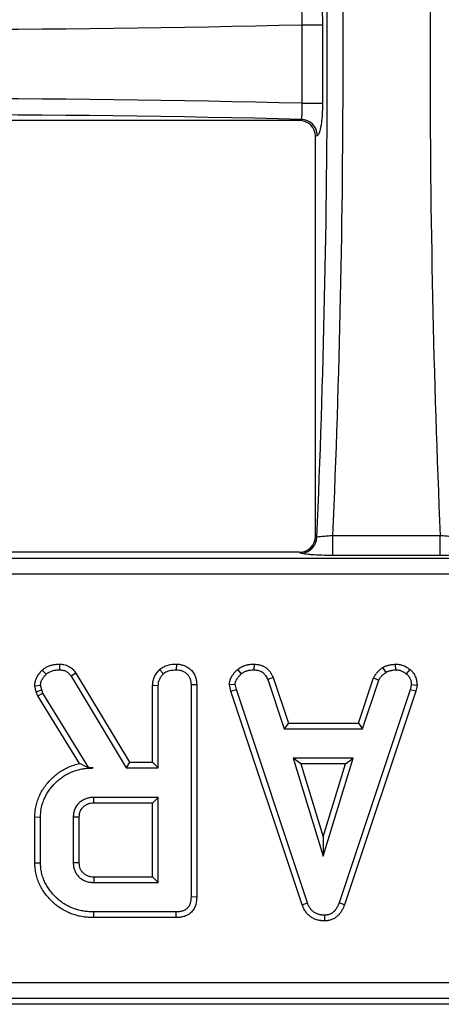
# Model space of a CAD drawing. Units: millimetres. Extents: x 8 to 460, y -29 to 291.
# Drawn here: x 183 to 197, y 178 to 208 of the extents above; entities that cross this region are included whole.
import ezdxf

# ---------------------------------------------------------------- set-up
doc = ezdxf.new("R2010")
doc.units = ezdxf.units.MM

msp = doc.modelspace()

# ---------------------------------------------------------------- linework, layer by layer
at = {"color": 7, "linetype": 'Continuous', "lineweight": 25}
for p, q in [((192.221583, 205.835342), (192.221583, 208.266949)), ((192.221583, 208.266949), (192.85268, 208.266949)), ((192.85268, 208.266949), (192.85268, 205.835342)), ((192.221583, 205.835342), (192.85268, 205.835342)), ((192.133481, 205.301146), (183.153712, 205.301146)), ((192.133481, 205.301146), (192.20023, 205.334265)), ((192.692634, 204.836167), (192.633511, 204.806832)), ((192.633511, 192.42046), (192.633511, 204.806832)), ((193.175552, 192.446153), (196.49941, 192.446153)), ((193.175552, 191.827997), (193.175552, 192.446153)), ((196.49941, 191.827997), (196.49941, 192.446153)), ((192.633511, 192.42046), (192.675832, 192.399461)), ((192.133481, 191.926146), (183.153712, 191.926146)), ((192.183428, 191.901364), (192.133481, 191.926146)), ((182.793374, 191.747356), (206.881588, 191.747356)), ((196.49941, 191.827997), (193.175552, 191.827997)), ((207.382006, 191.249259), (182.292956, 191.249259)), ((184.171309, 188.279958), (184.292181, 188.150889)), ((184.702416, 188.463582), (184.69917, 188.28708)), ((185.21237, 188.184624), (185.064985, 188.087545)), ((185.21237, 188.184624), (186.868809, 185.422867)), ((187.804977, 188.295403), (187.926577, 188.166726)), ((188.323803, 188.463573), (188.322481, 188.28708)), ((190.221142, 188.295395), (190.336839, 188.161975)), ((190.733095, 188.463618), (190.729576, 188.28708)), ((194.71409, 188.356533), (194.810551, 188.2079)), ((195.103624, 188.463943), (195.111438, 188.28708)), ((195.562423, 188.293631), (195.448748, 188.158808)), ((185.064985, 188.087545), (186.768955, 185.24654)), ((191.320634, 188.05007), (191.157152, 187.983026)), ((191.157152, 187.983026), (191.668659, 186.462756)), ((191.320634, 188.05007), (191.795372, 186.639083)), ((193.964964, 186.639083), (194.43594, 188.035873)), ((194.09159, 186.462756), (194.59993, 187.970357)), ((194.43594, 188.035873), (194.59993, 187.970357)), ((183.938172, 187.795704), (184.1164, 187.810412)), ((183.985745, 187.609377), (183.938172, 187.795704)), ((183.985745, 187.609377), (184.154407, 187.661552)), ((184.031271, 187.484673), (183.985745, 187.609377)), ((184.031271, 187.484673), (184.19083, 187.561785)), ((184.154407, 187.661552), (184.1164, 187.810412)), ((184.19083, 187.561785), (184.154407, 187.661552)), ((185.611332, 185.24654), (184.19083, 187.561785)), ((187.588722, 187.810359), (187.765049, 187.805661)), ((187.588722, 185.422867), (187.588722, 187.810359)), ((187.765049, 185.24654), (187.765049, 187.805661)), ((188.954889, 187.823749), (188.778562, 187.821498)), ((188.778562, 187.821498), (188.778562, 181.252663)), ((188.954889, 187.823749), (188.954889, 181.24864)), ((189.970442, 187.83429), (190.148389, 187.845252)), ((190.014409, 187.627839), (189.970442, 187.83429)), ((190.014409, 187.627839), (190.184812, 187.674221)), ((192.220107, 181.009157), (190.014409, 187.627839)), ((190.184812, 187.674221), (190.148389, 187.845252)), ((192.386037, 181.068964), (190.184812, 187.674221)), ((195.57227, 187.667887), (193.364711, 181.068964)), ((195.742717, 187.621601), (193.530812, 181.009686)), ((195.603942, 187.81833), (195.57227, 187.667887)), ((195.742717, 187.621601), (195.57227, 187.667887)), ((195.781053, 187.803694), (195.603942, 187.81833)), ((195.781053, 187.803694), (195.742717, 187.621601)), ((185.321965, 185.381001), (184.031271, 187.484673)), ((191.795372, 186.639083), (191.668659, 186.462756)), ((191.668659, 186.462756), (194.09159, 186.462756)), ((191.795372, 186.639083), (193.964964, 186.639083)), ((193.964964, 186.639083), (194.09159, 186.462756)), ((191.942625, 185.550594), (192.875374, 182.510053)), ((193.804956, 185.550594), (191.942625, 185.550594)), ((192.181154, 185.374267), (191.942625, 185.550594)), ((192.875374, 182.510053), (193.804956, 185.550594)), ((193.566664, 185.374267), (193.804956, 185.550594)), ((185.609866, 185.24392), (185.611332, 185.24654)), ((185.742772, 185.24654), (185.611332, 185.24654)), ((186.868809, 185.422867), (186.768955, 185.24654)), ((186.768955, 185.24654), (187.765049, 185.24654)), ((186.868809, 185.422867), (187.588722, 185.422867)), ((187.588722, 185.422867), (187.765049, 185.24654)), ((193.566664, 185.374267), (192.181154, 185.374267)), ((192.181154, 185.374267), (192.875087, 183.11221)), ((192.875087, 183.11221), (193.566664, 185.374267)), ((187.765049, 184.334378), (185.763359, 184.334378)), ((187.588722, 184.158051), (187.765049, 184.334378)), ((187.765049, 181.699242), (187.765049, 184.334378)), ((187.588722, 184.158051), (185.767911, 184.158051)), ((187.588722, 181.875569), (187.588722, 184.158051)), ((183.940073, 183.729464), (184.1164, 183.72627)), ((183.940073, 182.304503), (183.940073, 183.729464)), ((184.1164, 182.307351), (184.1164, 183.72627)), ((185.129913, 183.72627), (185.129913, 182.307351)), ((185.30624, 183.722482), (185.30624, 182.311551)), ((192.875087, 183.11221), (192.875374, 182.510053)), ((183.940073, 182.304503), (184.1164, 182.307351)), ((185.767151, 181.875569), (187.588722, 181.875569)), ((187.588722, 181.875569), (187.765049, 181.699242)), ((185.763359, 181.699242), (187.765049, 181.699242)), ((188.954889, 181.24864), (188.778562, 181.252663)), ((192.220107, 181.009157), (192.386037, 181.068964)), ((193.530812, 181.009686), (193.364711, 181.068964)), ((188.31836, 180.610753), (185.768673, 180.610753)), ((188.314563, 180.78708), (185.771277, 180.78708)), ((188.31836, 180.610753), (188.314563, 180.78708)), ((192.9226, 180.509227), (192.921299, 180.685729)), ((37.228545, 178.603033), (280.507576, 178.603033)), ((280.867913, 177.926146), (36.868207, 177.926146)), ((280.507576, 178.104936), (37.228545, 178.104936))]:
    msp.add_line(p, q, dxfattribs=at)
at = {"color": 7, "linetype": 'Continuous', "lineweight": 25, "flags": 128}
for points in [[(185.767911, 184.158051), (185.765984, 184.232315), (185.763359, 184.334378)], [(185.30624, 183.722482), (185.231975, 183.724088), (185.129913, 183.72627)], [(185.30624, 182.311551), (185.225026, 182.309603), (185.129913, 182.307351)], [(185.767151, 181.875569), (185.765396, 181.794355), (185.763359, 181.699242)], [(185.768673, 180.610753), (185.769274, 180.65131), (185.770133, 180.7095), (185.771277, 180.78708)]]:
    msp.add_lwpolyline(points, dxfattribs=at)
at = {"color": 7, "linetype": 'Continuous', "lineweight": 25}
for centre, start, end in [((192.188434, 204.830168), 0.6817452, 88.6595815), ((192.171632, 192.405461), 271.3404185, 359.3182548)]:
    msp.add_arc(centre, 0.504235, start, end, dxfattribs=at)
for centre, major_axis, ratio, start_param, end_param in [((182.179299, 207.301146), (0, 61.365607), 0.176326981, 4.467102266, 4.957675695), ((182.671702, 207.301146), (0, 61.865607), 0.1749019, 4.469902454, 4.954875507), ((207.003259, 207.301146), (0, 61.865607), 0.1749019, 1.3283098, 1.813282853), ((180.624819, 211.739045), (41.807199, 0), 0.086442329, 4.42311363, 4.993462048), ((180.624819, 202.363247), (41.807199, 0), 0.086442329, 1.289723259, 1.860071677), ((180.624819, 201.865149), (41.307199, 0), 0.087488664, 1.286765292, 1.863231108), ((192.125797, 204.799236), (0.456492, 0.226499), 0.981172638, 5.830128097, 7.38578941), ((192.125797, 192.428056), (-0.456492, 0.226499), 0.981172638, 2.038988551, 3.594649864)]:
    msp.add_ellipse(centre, major_axis=major_axis, ratio=ratio, start_param=start_param, end_param=end_param, dxfattribs=at)
for points, knots in [([(192.692634, 209.266125), (192.714341, 209.255354), (192.735483, 209.221307), (192.76448, 209.139583), (192.773849, 209.106697), (192.791147, 209.032498), (192.799135, 208.991144), (192.813785, 208.899882), (192.820448, 208.849714), (192.831877, 208.744742), (192.836726, 208.689494), (192.844648, 208.573334), (192.847661, 208.513002), (192.851659, 208.391438), (192.85268, 208.329696), (192.85268, 208.266949)], [0, 0, 0, 0, 0.25, 0.25, 0.375, 0.375, 0.5, 0.5, 0.625, 0.625, 0.75, 0.75, 0.875, 0.875, 1, 1, 1, 1]), ([(192.221583, 208.266949), (192.223025, 208.330392), (192.223548, 208.392392), (192.22282, 208.509199), (192.221564, 208.562653), (192.215534, 208.699293), (192.208518, 208.756996), (192.20023, 208.768027)], [0, 0, 0, 0, 0.25, 0.25, 0.5, 0.5, 1, 1, 1, 1]), ([(192.20023, 205.334265), (192.204374, 205.339781), (192.208155, 205.356444), (192.214783, 205.411006), (192.217531, 205.448321), (192.223578, 205.585126), (192.224468, 205.708446), (192.221583, 205.835342)], [0, 0, 0, 0, 0.25, 0.25, 0.5, 0.5, 1, 1, 1, 1]), ([(192.85268, 205.835342), (192.85268, 205.709832), (192.848537, 205.585789), (192.836708, 205.41264), (192.831751, 205.356211), (192.820277, 205.25119), (192.813742, 205.202099), (192.79907, 205.110787), (192.790911, 205.068662), (192.773645, 204.99484), (192.764464, 204.962621), (192.735238, 204.880375), (192.714344, 204.84694), (192.692634, 204.836167)], [0, 0, 0, 0, 0.25, 0.25, 0.375, 0.375, 0.5, 0.5, 0.625, 0.625, 0.75, 0.75, 1, 1, 1, 1]), ([(192.675832, 192.399461), (192.696897, 192.407821), (192.75715, 192.416968), (192.89183, 192.429597), (192.943131, 192.433546), (193.055596, 192.440659), (193.114723, 192.443701), (193.175552, 192.446153)], [0, 0, 0, 0, 0.5, 0.5, 0.75, 0.75, 1, 1, 1, 1]), ([(196.49941, 192.446153), (196.560322, 192.443698), (196.61888, 192.440686), (196.731531, 192.433568), (196.782652, 192.429639), (196.918164, 192.41694), (196.978039, 192.407831), (196.99913, 192.399461)], [0, 0, 0, 0, 0.25, 0.25, 0.5, 0.5, 1, 1, 1, 1]), ([(193.175552, 191.827997), (193.0567, 191.827997), (192.940807, 191.829825), (192.71857, 191.837011), (192.616604, 191.842246), (192.481673, 191.852276), (192.44055, 191.855921), (192.365782, 191.863795), (192.331875, 191.868067), (192.244204, 191.88147), (192.203983, 191.891165), (192.183428, 191.901364)], [0, 0, 0, 0, 0.25, 0.25, 0.5, 0.5, 0.625, 0.625, 0.75, 0.75, 1, 1, 1, 1]), ([(197.491534, 191.901364), (197.470953, 191.891152), (197.431069, 191.881513), (197.313337, 191.863524), (197.238233, 191.85561), (197.057557, 191.842194), (196.955618, 191.836978), (196.733419, 191.82981), (196.618415, 191.827997), (196.49941, 191.827997)], [0, 0, 0, 0, 0.25, 0.25, 0.5, 0.5, 0.75, 0.75, 1, 1, 1, 1]), ([(183.938172, 187.795704), (183.939019, 187.805614), (183.939867, 187.815525), (183.940714, 187.825435), (183.942113, 187.841802), (183.943696, 187.861383), (183.948506, 187.895348), (183.950533, 187.907438), (183.956001, 187.933014), (183.959515, 187.946462), (183.971017, 187.983791), (183.980186, 188.006337), (183.999239, 188.047422), (184.008855, 188.065649), (184.029687, 188.102101), (184.040824, 188.119926), (184.064521, 188.154672), (184.077311, 188.171808), (184.115287, 188.219131), (184.140157, 188.246027), (184.162292, 188.270138), (184.165298, 188.273411), (184.168303, 188.276685), (184.171309, 188.279958)], [-0.075693875, -0.075693875, -0.075693875, -0.075693875, 0, 0, 0, 0.125, 0.125, 0.1875, 0.1875, 0.25, 0.25, 0.375, 0.375, 0.5, 0.5, 0.625, 0.625, 0.75, 0.75, 1, 1, 1, 1.033944236, 1.033944236, 1.033944236, 1.033944236]), ([(184.171309, 188.279958), (184.174772, 188.282743), (184.178236, 188.285528), (184.181699, 188.288312), (184.196016, 188.299822), (184.21212, 188.31283), (184.239863, 188.333364), (184.249715, 188.340374), (184.270829, 188.354415), (184.282343, 188.361576), (184.317219, 188.381426), (184.340464, 188.392444), (184.386061, 188.41127), (184.40808, 188.418995), (184.452387, 188.432724), (184.475034, 188.438744), (184.521256, 188.448783), (184.545275, 188.452833), (184.615361, 188.461227), (184.657283, 188.462238), (184.693922, 188.463329), (184.696753, 188.463413), (184.699585, 188.463498), (184.702416, 188.463582)], [-0.030239857, -0.030239857, -0.030239857, -0.030239857, 0, 0, 0, 0.125, 0.125, 0.1875, 0.1875, 0.25, 0.25, 0.375, 0.375, 0.5, 0.5, 0.625, 0.625, 0.75, 0.75, 1, 1, 1, 1.019319413, 1.019319413, 1.019319413, 1.019319413]), ([(184.292181, 188.150889), (184.306497, 188.162399), (184.320813, 188.173908), (184.342871, 188.190235), (184.350321, 188.195521), (184.365512, 188.205624), (184.373258, 188.210435), (184.397047, 188.223975), (184.413592, 188.231872), (184.447515, 188.245878), (184.464886, 188.251999), (184.499958, 188.262866), (184.51769, 188.26757), (184.55345, 188.275337), (184.571477, 188.278384), (184.62586, 188.284897), (184.662515, 188.285989), (184.69917, 188.28708)], [0, 0, 0, 0, 0.125, 0.125, 0.1875, 0.1875, 0.25, 0.25, 0.375, 0.375, 0.5, 0.5, 0.625, 0.625, 0.75, 0.75, 1, 1, 1, 1]), ([(184.69917, 188.28708), (184.735506, 188.284659), (184.771849, 188.282227), (184.825271, 188.271288), (184.842884, 188.266475), (184.877269, 188.254372), (184.89404, 188.247074), (184.926282, 188.229898), (184.94175, 188.220049), (184.963597, 188.203595), (184.970654, 188.19783), (184.984255, 188.185774), (184.990786, 188.179478), (185.022219, 188.146863), (185.043602, 188.117204), (185.064985, 188.087545)], [0, 0, 0, 0, 0.25, 0.25, 0.375, 0.375, 0.5, 0.5, 0.625, 0.625, 0.6875, 0.6875, 0.75, 0.75, 1, 1, 1, 1]), ([(184.702416, 188.463582), (184.705242, 188.463394), (184.708069, 188.463205), (184.710895, 188.463017), (184.746724, 188.460629), (184.792247, 188.458036), (184.868129, 188.442497), (184.893469, 188.435601), (184.943768, 188.417897), (184.968879, 188.406992), (185.017251, 188.381223), (185.040423, 188.366476), (185.07338, 188.341654), (185.084065, 188.332929), (185.104769, 188.314577), (185.114828, 188.304867), (185.160853, 188.257113), (185.186674, 188.220265), (185.208016, 188.190664), (185.209467, 188.188651), (185.210918, 188.186637), (185.21237, 188.184624)], [-0.019721615, -0.019721615, -0.019721615, -0.019721615, 0, 0, 0, 0.25, 0.25, 0.375, 0.375, 0.5, 0.5, 0.625, 0.625, 0.6875, 0.6875, 0.75, 0.75, 1, 1, 1, 1.017001926, 1.017001926, 1.017001926, 1.017001926]), ([(187.588722, 187.810359), (187.588805, 187.811922), (187.588888, 187.813486), (187.588972, 187.81505), (187.589875, 187.831991), (187.590856, 187.851373), (187.593969, 187.883978), (187.59529, 187.895436), (187.598873, 187.919473), (187.601216, 187.932347), (187.609664, 187.969986), (187.616907, 187.993462), (187.632993, 188.037402), (187.641631, 188.057498), (187.660425, 188.097085), (187.670767, 188.116718), (187.693567, 188.155396), (187.706341, 188.174826), (187.745821, 188.228832), (187.77203, 188.258113), (187.794438, 188.283475), (187.797951, 188.287451), (187.801464, 188.291427), (187.804977, 188.295403)], [-0.011537695, -0.011537695, -0.011537695, -0.011537695, 0, 0, 0, 0.125, 0.125, 0.1875, 0.1875, 0.25, 0.25, 0.375, 0.375, 0.5, 0.5, 0.625, 0.625, 0.75, 0.75, 1, 1, 1, 1.039191611, 1.039191611, 1.039191611, 1.039191611]), ([(187.804977, 188.295403), (187.809145, 188.298686), (187.813314, 188.301969), (187.817482, 188.305251), (187.831383, 188.316199), (187.847388, 188.328887), (187.875629, 188.349063), (187.885757, 188.355971), (187.907675, 188.369759), (187.919574, 188.376641), (187.977928, 188.4074), (188.024258, 188.423314), (188.159155, 188.457549), (188.246419, 188.46075), (188.316053, 188.46329), (188.318636, 188.463384), (188.321219, 188.463479), (188.323803, 188.463573)], [-0.037480614, -0.037480614, -0.037480614, -0.037480614, 0, 0, 0, 0.125, 0.125, 0.1875, 0.1875, 0.25, 0.25, 0.5, 0.5, 1, 1, 1, 1.018548828, 1.018548828, 1.018548828, 1.018548828]), ([(187.926577, 188.166726), (187.940478, 188.177673), (187.954379, 188.18862), (187.975887, 188.203987), (187.983166, 188.208933), (187.998052, 188.218298), (188.005673, 188.222701), (188.044639, 188.24324), (188.078364, 188.255128), (188.181066, 188.281192), (188.252165, 188.284515), (188.322481, 188.28708)], [0, 0, 0, 0, 0.125, 0.125, 0.1875, 0.1875, 0.25, 0.25, 0.5, 0.5, 1, 1, 1, 1]), ([(188.322481, 188.28708), (188.353059, 188.285506), (188.383637, 188.283928), (188.428715, 188.276137), (188.44361, 188.272668), (188.473034, 188.264279), (188.487565, 188.259364), (188.516144, 188.248347), (188.530184, 188.242218), (188.557529, 188.228581), (188.570822, 188.22106), (188.596494, 188.204576), (188.608896, 188.195645), (188.632923, 188.176678), (188.644588, 188.166671), (188.667017, 188.145684), (188.677718, 188.134662), (188.697319, 188.111258), (188.706139, 188.098823), (188.721665, 188.072581), (188.728464, 188.058834), (188.740768, 188.030692), (188.746336, 188.016331), (188.756442, 187.987356), (188.760912, 187.972705), (188.768269, 187.943097), (188.771106, 187.928136), (188.776995, 187.882859), (188.777778, 187.852178), (188.778562, 187.821498)], [0, 0, 0, 0, 0.125, 0.125, 0.1875, 0.1875, 0.25, 0.25, 0.3125, 0.3125, 0.375, 0.375, 0.4375, 0.4375, 0.5, 0.5, 0.5625, 0.5625, 0.625, 0.625, 0.6875, 0.6875, 0.75, 0.75, 0.8125, 0.8125, 0.875, 0.875, 1, 1, 1, 1]), ([(188.323803, 188.463573), (188.326384, 188.46344), (188.328966, 188.463307), (188.331548, 188.463174), (188.361719, 188.461621), (188.400269, 188.459994), (188.46544, 188.448731), (188.48643, 188.443814), (188.526915, 188.43227), (188.546196, 188.425737), (188.58436, 188.411025), (188.6035, 188.402692), (188.641591, 188.383696), (188.660809, 188.372826), (188.697047, 188.349558), (188.714086, 188.337254), (188.746238, 188.311873), (188.760948, 188.299273), (188.791606, 188.270585), (188.807323, 188.254533), (188.838073, 188.217818), (188.853392, 188.19622), (188.877928, 188.154746), (188.887807, 188.134541), (188.904545, 188.096257), (188.911301, 188.078774), (188.924457, 188.041055), (188.930539, 188.021247), (188.940889, 187.979594), (188.945168, 187.956965), (188.953433, 187.893423), (188.954048, 187.856662), (188.954832, 187.826), (188.954851, 187.82525), (188.95487, 187.8245), (188.954889, 187.823749)], [-0.010695728, -0.010695728, -0.010695728, -0.010695728, 0, 0, 0, 0.125, 0.125, 0.1875, 0.1875, 0.25, 0.25, 0.3125, 0.3125, 0.375, 0.375, 0.4375, 0.4375, 0.5, 0.5, 0.5625, 0.5625, 0.625, 0.625, 0.6875, 0.6875, 0.75, 0.75, 0.8125, 0.8125, 0.875, 0.875, 1, 1, 1, 1.00305936, 1.00305936, 1.00305936, 1.00305936]), ([(189.970442, 187.83429), (189.971203, 187.843038), (189.971964, 187.851786), (189.972725, 187.860535), (189.974104, 187.876378), (189.975686, 187.896788), (189.98192, 187.933972), (189.984681, 187.94747), (189.989616, 187.965508), (189.990688, 187.9692), (189.992896, 187.976384), (189.994039, 187.979909), (189.997568, 187.990281), (190.000051, 187.996927), (190.012881, 188.028863), (190.024344, 188.050264), (190.037619, 188.073117), (190.040228, 188.077492), (190.045311, 188.08587), (190.047771, 188.089858), (190.055375, 188.102007), (190.060601, 188.11011), (190.076809, 188.134385), (190.088318, 188.15053), (190.106851, 188.174496), (190.113252, 188.182456), (190.126461, 188.198194), (190.133071, 188.205741), (190.165917, 188.242048), (190.191439, 188.266606), (190.21412, 188.288589), (190.21646, 188.290858), (190.218801, 188.293126), (190.221142, 188.295395)], [-0.069022818, -0.069022818, -0.069022818, -0.069022818, 0, 0, 0, 0.125, 0.125, 0.1875, 0.1875, 0.203125, 0.203125, 0.21875, 0.21875, 0.25, 0.25, 0.375, 0.375, 0.40625, 0.40625, 0.4375, 0.4375, 0.5, 0.5, 0.625, 0.625, 0.6875, 0.6875, 0.75, 0.75, 1, 1, 1, 1.025799426, 1.025799426, 1.025799426, 1.025799426]), ([(190.221142, 188.295395), (190.223719, 188.297391), (190.226296, 188.299387), (190.228873, 188.301382), (190.242804, 188.312172), (190.258674, 188.324532), (190.286332, 188.344117), (190.296202, 188.350812), (190.312138, 188.360852), (190.317639, 188.364197), (190.329042, 188.370832), (190.334956, 188.37412), (190.364062, 188.389576), (190.386969, 188.399509), (190.420008, 188.412025), (190.430807, 188.415798), (190.451894, 188.422725), (190.462096, 188.425866), (190.493441, 188.434949), (190.514874, 188.440359), (190.54783, 188.447208), (190.55895, 188.44928), (190.581452, 188.452946), (190.592948, 188.454543), (190.648621, 188.461049), (190.688662, 188.462158), (190.723784, 188.463312), (190.726887, 188.463414), (190.729991, 188.463516), (190.733095, 188.463618)], [-0.023122948, -0.023122948, -0.023122948, -0.023122948, 0, 0, 0, 0.125, 0.125, 0.1875, 0.1875, 0.21875, 0.21875, 0.25, 0.25, 0.375, 0.375, 0.4375, 0.4375, 0.5, 0.5, 0.625, 0.625, 0.6875, 0.6875, 0.75, 0.75, 1, 1, 1, 1.022093273, 1.022093273, 1.022093273, 1.022093273]), ([(190.336839, 188.161975), (190.350769, 188.172763), (190.364699, 188.183552), (190.386168, 188.198753), (190.393419, 188.203657), (190.404511, 188.210645), (190.408244, 188.212913), (190.415794, 188.217306), (190.419613, 188.219429), (190.438913, 188.229678), (190.455007, 188.236728), (190.479689, 188.246079), (190.488006, 188.248991), (190.504748, 188.25449), (190.513167, 188.257085), (190.53852, 188.264431), (190.555562, 188.268721), (190.581305, 188.274071), (190.589916, 188.275673), (190.607193, 188.278488), (190.615859, 188.279693), (190.659309, 188.284771), (190.694442, 188.285926), (190.729576, 188.28708)], [0, 0, 0, 0, 0.125, 0.125, 0.1875, 0.1875, 0.21875, 0.21875, 0.25, 0.25, 0.375, 0.375, 0.4375, 0.4375, 0.5, 0.5, 0.625, 0.625, 0.6875, 0.6875, 0.75, 0.75, 1, 1, 1, 1]), ([(190.729576, 188.28708), (190.752975, 188.285376), (190.776374, 188.283671), (190.805401, 188.280043), (190.811196, 188.279243), (190.822756, 188.277455), (190.828523, 188.276467), (190.845772, 188.27317), (190.857204, 188.270538), (190.891185, 188.261367), (190.913422, 188.253552), (190.94033, 188.24174), (190.945669, 188.239277), (190.956241, 188.234141), (190.961473, 188.231466), (190.976947, 188.223065), (190.986967, 188.216966), (191.001321, 188.206869), (191.005989, 188.20334), (191.015087, 188.195971), (191.019519, 188.192135), (191.032478, 188.180234), (191.040668, 188.171777), (191.056227, 188.154148), (191.063593, 188.144991), (191.077605, 188.126189), (191.084254, 188.116535), (191.103318, 188.087008), (191.114835, 188.066594), (191.136609, 188.025143), (191.146881, 188.004085), (191.157152, 187.983026)], [0, 0, 0, 0, 0.125, 0.125, 0.15625, 0.15625, 0.1875, 0.1875, 0.25, 0.25, 0.375, 0.375, 0.40625, 0.40625, 0.4375, 0.4375, 0.5, 0.5, 0.53125, 0.53125, 0.5625, 0.5625, 0.625, 0.625, 0.6875, 0.6875, 0.75, 0.75, 0.875, 0.875, 1, 1, 1, 1]), ([(190.733095, 188.463618), (190.736192, 188.463393), (190.739289, 188.463167), (190.742387, 188.462941), (190.765784, 188.461237), (190.792208, 188.459391), (190.828776, 188.454821), (190.836266, 188.453789), (190.851583, 188.45142), (190.859463, 188.450072), (190.883204, 188.445535), (190.898914, 188.441917), (190.945601, 188.429317), (190.976138, 188.418588), (191.01324, 188.402303), (191.020542, 188.398937), (191.03546, 188.39169), (191.043057, 188.387811), (191.066173, 188.37526), (191.082033, 188.365676), (191.105962, 188.348843), (191.113976, 188.342784), (191.129053, 188.330573), (191.136241, 188.324344), (191.156833, 188.305433), (191.169269, 188.292535), (191.19203, 188.266746), (191.202353, 188.253876), (191.221609, 188.228039), (191.230486, 188.215123), (191.255257, 188.176757), (191.2693, 188.151706), (191.294344, 188.10403), (191.305361, 188.081383), (191.315632, 188.060325), (191.3173, 188.056906), (191.318967, 188.053488), (191.320634, 188.05007)], [-0.016547076, -0.016547076, -0.016547076, -0.016547076, 0, 0, 0, 0.125, 0.125, 0.15625, 0.15625, 0.1875, 0.1875, 0.25, 0.25, 0.375, 0.375, 0.40625, 0.40625, 0.4375, 0.4375, 0.5, 0.5, 0.53125, 0.53125, 0.5625, 0.5625, 0.625, 0.625, 0.6875, 0.6875, 0.75, 0.75, 0.875, 0.875, 1, 1, 1, 1.02029143, 1.02029143, 1.02029143, 1.02029143]), ([(194.43594, 188.035873), (194.437301, 188.038801), (194.438661, 188.041729), (194.440022, 188.044657), (194.445676, 188.056827), (194.452488, 188.071662), (194.465932, 188.09719), (194.470966, 188.106242), (194.479625, 188.120448), (194.482659, 188.125213), (194.488675, 188.134294), (194.491701, 188.138686), (194.506843, 188.159939), (194.51896, 188.174697), (194.536015, 188.194302), (194.541437, 188.200326), (194.552178, 188.212043), (194.557624, 188.21786), (194.574197, 188.235174), (194.58556, 188.246535), (194.608956, 188.26883), (194.621151, 188.279871), (194.656765, 188.310762), (194.679535, 188.328906), (194.700441, 188.34562), (194.704991, 188.349258), (194.709541, 188.352896), (194.71409, 188.356533)], [-0.03007374, -0.03007374, -0.03007374, -0.03007374, 0, 0, 0, 0.125, 0.125, 0.1875, 0.1875, 0.21875, 0.21875, 0.25, 0.25, 0.375, 0.375, 0.4375, 0.4375, 0.5, 0.5, 0.625, 0.625, 0.75, 0.75, 1, 1, 1, 1.054407963, 1.054407963, 1.054407963, 1.054407963]), ([(194.59993, 187.970357), (194.605585, 187.982527), (194.611239, 187.994696), (194.620576, 188.012425), (194.623831, 188.018248), (194.629035, 188.026785), (194.630825, 188.029596), (194.634507, 188.035155), (194.6364, 188.037903), (194.646085, 188.051498), (194.654552, 188.061909), (194.667767, 188.0771), (194.672256, 188.082093), (194.681318, 188.091978), (194.685897, 188.096868), (194.69978, 188.111372), (194.709234, 188.120821), (194.72857, 188.139248), (194.738466, 188.148213), (194.768738, 188.17447), (194.789645, 188.191185), (194.810551, 188.2079)], [0, 0, 0, 0, 0.125, 0.125, 0.1875, 0.1875, 0.21875, 0.21875, 0.25, 0.25, 0.375, 0.375, 0.4375, 0.4375, 0.5, 0.5, 0.625, 0.625, 0.75, 0.75, 1, 1, 1, 1]), ([(194.71409, 188.356533), (194.719266, 188.359207), (194.724441, 188.361881), (194.729617, 188.364555), (194.741223, 188.370551), (194.754618, 188.377511), (194.777829, 188.388502), (194.786129, 188.392268), (194.803702, 188.399674), (194.812412, 188.403079), (194.838237, 188.412527), (194.855044, 188.417805), (194.887572, 188.426926), (194.90332, 188.430788), (194.93424, 188.437639), (194.949335, 188.440601), (194.978719, 188.445899), (194.992972, 188.448234), (195.035069, 188.454737), (195.062077, 188.458357), (195.08794, 188.461835), (195.093168, 188.462538), (195.098396, 188.463241), (195.103624, 188.463943)], [-0.05574055, -0.05574055, -0.05574055, -0.05574055, 0, 0, 0, 0.125, 0.125, 0.1875, 0.1875, 0.25, 0.25, 0.375, 0.375, 0.5, 0.5, 0.625, 0.625, 0.75, 0.75, 1, 1, 1, 1.050532826, 1.050532826, 1.050532826, 1.050532826]), ([(194.810551, 188.2079), (194.822157, 188.213896), (194.833764, 188.219892), (194.851446, 188.228265), (194.857385, 188.230952), (194.8694, 188.236015), (194.875474, 188.238393), (194.893859, 188.24512), (194.906331, 188.249058), (194.931498, 188.256115), (194.944181, 188.259238), (194.969665, 188.264885), (194.98247, 188.267405), (195.008153, 188.272036), (195.021029, 188.27415), (195.05971, 188.280125), (195.085574, 188.283603), (195.111438, 188.28708)], [0, 0, 0, 0, 0.125, 0.125, 0.1875, 0.1875, 0.25, 0.25, 0.375, 0.375, 0.5, 0.5, 0.625, 0.625, 0.75, 0.75, 1, 1, 1, 1]), ([(195.103624, 188.463943), (195.108894, 188.463704), (195.114163, 188.463465), (195.119433, 188.463226), (195.134844, 188.462527), (195.151708, 188.461779), (195.188265, 188.45921), (195.207968, 188.457387), (195.239495, 188.45279), (195.250219, 188.450948), (195.271448, 188.44671), (195.282045, 188.444303), (195.313742, 188.436186), (195.334752, 188.429586), (195.376282, 188.413839), (195.39649, 188.404791), (195.43531, 188.38483), (195.453989, 188.373892), (195.489848, 188.350367), (195.505966, 188.338483), (195.535148, 188.315908), (195.548261, 188.305184), (195.560212, 188.295435), (195.560949, 188.294834), (195.561686, 188.294232), (195.562423, 188.293631)], [-0.042741945, -0.042741945, -0.042741945, -0.042741945, 0, 0, 0, 0.125, 0.125, 0.25, 0.25, 0.3125, 0.3125, 0.375, 0.375, 0.5, 0.5, 0.625, 0.625, 0.75, 0.75, 0.875, 0.875, 1, 1, 1, 1.007709909, 1.007709909, 1.007709909, 1.007709909]), ([(195.111438, 188.28708), (195.126849, 188.286381), (195.142259, 188.285681), (195.172991, 188.283522), (195.188312, 188.282061), (195.21116, 188.27873), (195.218754, 188.277424), (195.233873, 188.274405), (195.241397, 188.272695), (195.26382, 188.266953), (195.278569, 188.262312), (195.307433, 188.251367), (195.321545, 188.245056), (195.348988, 188.230944), (195.362321, 188.223144), (195.388072, 188.206251), (195.400485, 188.197153), (195.424848, 188.178306), (195.436798, 188.168557), (195.448748, 188.158808)], [0, 0, 0, 0, 0.125, 0.125, 0.25, 0.25, 0.3125, 0.3125, 0.375, 0.375, 0.5, 0.5, 0.625, 0.625, 0.75, 0.75, 0.875, 0.875, 1, 1, 1, 1]), ([(195.562423, 188.293631), (195.56314, 188.293006), (195.563857, 188.292381), (195.564575, 188.291756), (195.576837, 188.281073), (195.591073, 188.268748), (195.614311, 188.246623), (195.622365, 188.238632), (195.634689, 188.225512), (195.638837, 188.22095), (195.647162, 188.211412), (195.651374, 188.206395), (195.671982, 188.180681), (195.68585, 188.159724), (195.70374, 188.128722), (195.709219, 188.118453), (195.719367, 188.098151), (195.723986, 188.088243), (195.737239, 188.058012), (195.745331, 188.036891), (195.755775, 188.00367), (195.758973, 187.99234), (195.763258, 187.974962), (195.764601, 187.969105), (195.7671, 187.957265), (195.76826, 187.951247), (195.773409, 187.921892), (195.775674, 187.900078), (195.778677, 187.860173), (195.779418, 187.842058), (195.780109, 187.825839), (195.780424, 187.818457), (195.780738, 187.811076), (195.781053, 187.803694)], [-0.007311827, -0.007311827, -0.007311827, -0.007311827, 0, 0, 0, 0.125, 0.125, 0.1875, 0.1875, 0.21875, 0.21875, 0.25, 0.25, 0.375, 0.375, 0.4375, 0.4375, 0.5, 0.5, 0.625, 0.625, 0.6875, 0.6875, 0.71875, 0.71875, 0.75, 0.75, 0.875, 0.875, 1, 1, 1, 1.056890459, 1.056890459, 1.056890459, 1.056890459]), ([(184.1164, 187.810412), (184.117799, 187.826777), (184.119199, 187.843141), (184.122632, 187.867383), (184.123998, 187.875413), (184.127399, 187.891321), (184.129458, 187.899195), (184.136657, 187.922559), (184.142766, 187.937798), (184.156586, 187.967599), (184.164236, 187.982166), (184.180487, 188.010603), (184.189152, 188.024468), (184.20754, 188.05143), (184.217286, 188.064507), (184.247904, 188.102662), (184.270043, 188.126776), (184.292181, 188.150889)], [0, 0, 0, 0, 0.125, 0.125, 0.1875, 0.1875, 0.25, 0.25, 0.375, 0.375, 0.5, 0.5, 0.625, 0.625, 0.75, 0.75, 1, 1, 1, 1]), ([(187.765049, 187.805661), (187.765952, 187.822601), (187.766855, 187.83954), (187.769262, 187.864758), (187.77024, 187.873132), (187.772723, 187.889785), (187.774235, 187.898063), (187.779767, 187.922711), (187.784704, 187.938901), (187.796354, 187.970724), (187.803047, 187.98636), (187.817586, 188.016984), (187.825489, 188.031964), (187.842642, 188.061061), (187.851905, 188.075166), (187.881737, 188.115975), (187.904157, 188.14135), (187.926577, 188.166726)], [0, 0, 0, 0, 0.125, 0.125, 0.1875, 0.1875, 0.25, 0.25, 0.375, 0.375, 0.5, 0.5, 0.625, 0.625, 0.75, 0.75, 1, 1, 1, 1]), ([(190.148389, 187.845252), (190.149767, 187.861091), (190.151145, 187.87693), (190.155041, 187.900175), (190.156645, 187.907837), (190.159221, 187.917254), (190.159766, 187.919129), (190.160913, 187.922863), (190.161516, 187.924722), (190.163405, 187.930274), (190.164773, 187.933944), (190.172084, 187.952143), (190.179446, 187.966228), (190.189429, 187.983413), (190.191465, 187.986829), (190.195586, 187.993624), (190.19767, 187.997002), (190.203979, 188.007083), (190.208268, 188.013729), (190.221416, 188.033422), (190.230556, 188.046224), (190.244959, 188.064849), (190.249876, 188.070961), (190.259962, 188.082979), (190.265131, 188.088886), (190.291476, 188.118007), (190.314157, 188.139991), (190.336839, 188.161975)], [0, 0, 0, 0, 0.125, 0.125, 0.1875, 0.1875, 0.203125, 0.203125, 0.21875, 0.21875, 0.25, 0.25, 0.375, 0.375, 0.40625, 0.40625, 0.4375, 0.4375, 0.5, 0.5, 0.625, 0.625, 0.6875, 0.6875, 0.75, 0.75, 1, 1, 1, 1]), ([(195.448748, 188.158808), (195.461008, 188.148126), (195.473269, 188.137445), (195.490833, 188.120721), (195.496551, 188.11503), (195.504817, 188.106229), (195.507521, 188.103252), (195.512808, 188.097195), (195.515391, 188.094116), (195.527966, 188.078427), (195.53695, 188.064968), (195.549106, 188.043904), (195.552937, 188.036736), (195.560208, 188.02219), (195.56365, 188.014813), (195.573443, 187.992476), (195.579234, 187.977288), (195.586509, 187.954147), (195.588699, 187.946372), (195.591594, 187.934631), (195.592494, 187.930704), (195.594157, 187.922825), (195.594919, 187.918872), (195.598396, 187.899054), (195.600132, 187.883019), (195.60256, 187.850765), (195.603251, 187.834548), (195.603942, 187.81833)], [0, 0, 0, 0, 0.125, 0.125, 0.1875, 0.1875, 0.21875, 0.21875, 0.25, 0.25, 0.375, 0.375, 0.4375, 0.4375, 0.5, 0.5, 0.625, 0.625, 0.6875, 0.6875, 0.71875, 0.71875, 0.75, 0.75, 0.875, 0.875, 1, 1, 1, 1]), ([(183.940073, 183.729464), (183.940111, 183.730527), (183.94015, 183.731591), (183.940189, 183.732655), (183.942049, 183.783991), (183.943974, 183.839296), (183.954846, 183.954914), (183.96365, 184.01351), (183.989102, 184.129032), (184.005159, 184.184591), (184.042583, 184.293825), (184.064585, 184.348306), (184.114266, 184.453181), (184.141232, 184.503045), (184.185587, 184.576862), (184.201091, 184.601277), (184.233714, 184.649526), (184.250843, 184.673281), (184.302974, 184.741827), (184.338434, 184.784144), (184.413135, 184.867717), (184.452976, 184.908886), (184.535954, 184.986672), (184.578474, 185.023178), (184.645651, 185.076064), (184.668677, 185.093353), (184.716149, 185.126933), (184.740717, 185.143252), (184.814845, 185.189401), (184.864743, 185.216726), (184.967395, 185.267232), (185.021008, 185.290415), (185.1296, 185.33017), (185.183825, 185.346826), (185.266205, 185.368435), (185.293975, 185.37505), (185.321965, 185.381001)], [-0.0012953861, -0.0012953861, -0.0012953861, -0.0012953861, 0, 0, 0, 0.0625, 0.0625, 0.125, 0.125, 0.1875, 0.1875, 0.25, 0.25, 0.3125, 0.3125, 0.34375, 0.34375, 0.375, 0.375, 0.4375, 0.4375, 0.5, 0.5, 0.5625, 0.5625, 0.59375, 0.59375, 0.625, 0.625, 0.6875, 0.6875, 0.75, 0.75, 0.8125, 0.8125, 0.8436782351, 0.8436782351, 0.8436782351, 0.8436782351]), ([(184.1164, 183.72627), (184.118266, 183.777776), (184.120138, 183.829286), (184.129788, 183.931908), (184.137485, 183.983002), (184.159662, 184.083665), (184.17397, 184.133285), (184.20739, 184.230831), (184.226714, 184.278684), (184.270838, 184.371827), (184.29539, 184.417249), (184.335219, 184.483535), (184.349043, 184.505295), (184.377904, 184.54798), (184.392972, 184.568882), (184.439764, 184.630408), (184.472898, 184.669991), (184.541599, 184.746851), (184.577462, 184.783895), (184.652653, 184.85438), (184.691817, 184.887997), (184.752585, 184.935836), (184.773206, 184.951311), (184.815275, 184.981069), (184.836741, 184.995328), (184.902365, 185.036182), (184.94765, 185.061004), (185.040172, 185.106525), (185.087529, 185.126996), (185.184316, 185.16243), (185.23366, 185.177606), (185.33339, 185.203766), (185.383832, 185.214581), (185.48562, 185.230875), (185.536935, 185.236448), (185.639744, 185.243435), (185.691258, 185.244988), (185.742772, 185.24654)], [0, 0, 0, 0, 0.0625, 0.0625, 0.125, 0.125, 0.1875, 0.1875, 0.25, 0.25, 0.3125, 0.3125, 0.34375, 0.34375, 0.375, 0.375, 0.4375, 0.4375, 0.5, 0.5, 0.5625, 0.5625, 0.59375, 0.59375, 0.625, 0.625, 0.6875, 0.6875, 0.75, 0.75, 0.8125, 0.8125, 0.875, 0.875, 0.9375, 0.9375, 1, 1, 1, 1]), ([(185.763359, 184.334378), (185.722512, 184.332279), (185.681664, 184.330181), (185.600957, 184.317858), (185.561072, 184.307488), (185.484647, 184.278352), (185.448138, 184.259556), (185.378824, 184.216124), (185.346017, 184.191492), (185.255436, 184.108778), (185.20592, 184.041416), (185.166082, 183.947097), (185.159192, 183.92776), (185.147762, 183.888456), (185.143228, 183.868488), (185.133404, 183.808106), (185.131659, 183.767188), (185.129913, 183.72627)], [0, 0, 0, 0, 0.125, 0.125, 0.25, 0.25, 0.375, 0.375, 0.5, 0.5, 0.75, 0.75, 0.8125, 0.8125, 0.875, 0.875, 1, 1, 1, 1]), ([(185.767911, 184.158051), (185.728964, 184.156026), (185.695575, 184.153934), (185.639217, 184.145329), (185.611761, 184.138107), (185.559584, 184.118214), (185.533342, 184.104862), (185.480866, 184.071981), (185.456569, 184.053661), (185.391032, 183.993816), (185.357838, 183.947916), (185.331142, 183.884712), (185.326554, 183.871815), (185.319026, 183.845928), (185.316145, 183.833275), (185.309818, 183.79439), (185.307943, 183.761778), (185.30624, 183.722482)], [0.0046061931, 0.0046061931, 0.0046061931, 0.0046061931, 0.125, 0.125, 0.25, 0.25, 0.375, 0.375, 0.5, 0.5, 0.75, 0.75, 0.8125, 0.8125, 0.875, 0.875, 0.9961890092, 0.9961890092, 0.9961890092, 0.9961890092]), ([(185.768673, 180.610753), (185.767807, 180.610779), (185.766941, 180.610805), (185.766074, 180.61083), (185.714071, 180.612365), (185.659915, 180.613925), (185.547543, 180.621362), (185.490243, 180.627394), (185.376291, 180.645043), (185.319519, 180.656725), (185.208059, 180.685175), (185.153088, 180.701906), (185.044318, 180.74087), (184.990654, 180.763103), (184.885653, 180.813204), (184.834424, 180.841158), (184.736161, 180.90095), (184.688664, 180.932721), (184.618599, 180.985079), (184.595421, 181.003415), (184.5507, 181.040904), (184.529114, 181.060024), (184.466335, 181.117993), (184.426948, 181.157072), (184.349092, 181.240846), (184.311387, 181.285395), (184.241305, 181.377371), (184.208611, 181.42498), (184.147982, 181.522763), (184.119822, 181.572812), (184.068021, 181.679012), (184.045163, 181.73478), (184.007122, 181.846151), (183.991454, 181.902367), (183.966027, 182.015868), (183.956016, 182.073713), (183.943582, 182.19283), (183.941833, 182.250025), (183.940165, 182.301657), (183.940134, 182.302606), (183.940104, 182.303554), (183.940073, 182.304503)], [-0.001040994, -0.001040994, -0.001040994, -0.001040994, 0, 0, 0, 0.0625, 0.0625, 0.125, 0.125, 0.1875, 0.1875, 0.25, 0.25, 0.3125, 0.3125, 0.375, 0.375, 0.4375, 0.4375, 0.46875, 0.46875, 0.5, 0.5, 0.5625, 0.5625, 0.625, 0.625, 0.6875, 0.6875, 0.75, 0.75, 0.8125, 0.8125, 0.875, 0.875, 0.9375, 0.9375, 1, 1, 1, 1.001148367, 1.001148367, 1.001148367, 1.001148367]), ([(185.771277, 180.78708), (185.719273, 180.788616), (185.667269, 180.790151), (185.563479, 180.79702), (185.511675, 180.802504), (185.408835, 180.818432), (185.357816, 180.82893), (185.256981, 180.854668), (185.207149, 180.869839), (185.109185, 180.904932), (185.061047, 180.924886), (184.967126, 180.9697), (184.921405, 180.994636), (184.832498, 181.048736), (184.78918, 181.077728), (184.726668, 181.124443), (184.706266, 181.140582), (184.666406, 181.173995), (184.646925, 181.191242), (184.589574, 181.244198), (184.552593, 181.280891), (184.481768, 181.3571), (184.448135, 181.396861), (184.38506, 181.47964), (184.355572, 181.522572), (184.300738, 181.611007), (184.275209, 181.656452), (184.229592, 181.749975), (184.209827, 181.79821), (184.176182, 181.89671), (184.162179, 181.946881), (184.139426, 182.048445), (184.130572, 182.099857), (184.119775, 182.203297), (184.118081, 182.255324), (184.1164, 182.307351)], [0, 0, 0, 0, 0.0625, 0.0625, 0.125, 0.125, 0.1875, 0.1875, 0.25, 0.25, 0.3125, 0.3125, 0.375, 0.375, 0.4375, 0.4375, 0.46875, 0.46875, 0.5, 0.5, 0.5625, 0.5625, 0.625, 0.625, 0.6875, 0.6875, 0.75, 0.75, 0.8125, 0.8125, 0.875, 0.875, 0.9375, 0.9375, 1, 1, 1, 1]), ([(185.129913, 182.307351), (185.13185, 182.266389), (185.133787, 182.225427), (185.147734, 182.144959), (185.159812, 182.105448), (185.191797, 182.029948), (185.211731, 181.993952), (185.258653, 181.92694), (185.285596, 181.895869), (185.329811, 181.853112), (185.345204, 181.839532), (185.377328, 181.814148), (185.394065, 181.802352), (185.428887, 181.780932), (185.446948, 181.771268), (185.484006, 181.753796), (185.503, 181.745979), (185.541573, 181.732012), (185.561167, 181.725895), (185.600806, 181.715688), (185.620852, 181.711613), (185.681425, 181.702748), (185.722392, 181.700995), (185.763359, 181.699242)], [0, 0, 0, 0, 0.125, 0.125, 0.25, 0.25, 0.375, 0.375, 0.5, 0.5, 0.5625, 0.5625, 0.625, 0.625, 0.6875, 0.6875, 0.75, 0.75, 0.8125, 0.8125, 0.875, 0.875, 1, 1, 1, 1]), ([(185.30624, 182.311551), (185.308123, 182.272407), (185.310175, 182.24024), (185.31897, 182.1895), (185.32699, 182.162855), (185.349337, 182.110105), (185.363194, 182.085058), (185.396067, 182.038109), (185.415897, 182.015151), (185.44852, 181.983605), (185.459535, 181.973921), (185.481639, 181.956454), (185.49248, 181.94883), (185.515241, 181.934829), (185.527538, 181.928214), (185.553806, 181.915829), (185.567992, 181.909976), (185.596648, 181.8996), (185.610905, 181.895167), (185.639012, 181.887929), (185.652371, 181.885206), (185.694125, 181.879094), (185.727772, 181.877275), (185.767151, 181.875569)], [0.0042181488, 0.0042181488, 0.0042181488, 0.0042181488, 0.125, 0.125, 0.25, 0.25, 0.375, 0.375, 0.5, 0.5, 0.5625, 0.5625, 0.625, 0.625, 0.6875, 0.6875, 0.75, 0.75, 0.8125, 0.8125, 0.875, 0.875, 0.9961767568, 0.9961767568, 0.9961767568, 0.9961767568]), ([(188.778562, 181.252663), (188.775712, 181.190235), (188.772421, 181.126542), (188.751178, 181.05088), (188.746083, 181.035971), (188.734087, 181.006873), (188.727201, 180.992688), (188.703878, 180.951674), (188.684704, 180.926439), (188.651623, 180.892711), (188.639878, 180.882155), (188.615062, 180.862801), (188.601982, 180.854017), (188.560964, 180.830783), (188.531356, 180.819263), (188.485953, 180.806402), (188.470622, 180.802862), (188.43973, 180.797086), (188.424173, 180.794862), (188.377373, 180.789787), (188.345968, 180.788434), (188.314563, 180.78708)], [0, 0, 0, 0, 0.25, 0.25, 0.3125, 0.3125, 0.375, 0.375, 0.5, 0.5, 0.5625, 0.5625, 0.625, 0.625, 0.75, 0.75, 0.8125, 0.8125, 0.875, 0.875, 1, 1, 1, 1]), ([(188.954889, 181.24864), (188.954828, 181.247301), (188.954767, 181.245961), (188.954706, 181.244621), (188.951871, 181.182522), (188.949082, 181.103449), (188.919216, 180.997075), (188.911831, 180.975388), (188.894371, 180.933038), (188.884269, 180.912193), (188.849575, 180.851182), (188.820972, 180.813558), (188.772316, 180.763949), (188.754802, 180.748171), (188.717008, 180.718697), (188.696351, 180.704821), (188.632933, 180.6689), (188.590501, 180.652752), (188.528461, 180.635179), (188.507903, 180.630449), (188.46726, 180.622851), (188.446985, 180.619975), (188.388785, 180.613663), (188.353552, 180.61227), (188.322154, 180.610917), (188.320889, 180.610862), (188.319625, 180.610808), (188.31836, 180.610753)], [-0.005393108, -0.005393108, -0.005393108, -0.005393108, 0, 0, 0, 0.25, 0.25, 0.3125, 0.3125, 0.375, 0.375, 0.5, 0.5, 0.5625, 0.5625, 0.625, 0.625, 0.75, 0.75, 0.8125, 0.8125, 0.875, 0.875, 1, 1, 1, 1.005034423, 1.005034423, 1.005034423, 1.005034423]), ([(192.9226, 180.509227), (192.919946, 180.509327), (192.917291, 180.509428), (192.914637, 180.509528), (192.885074, 180.510646), (192.851388, 180.511776), (192.804474, 180.516841), (192.794838, 180.518056), (192.775782, 180.52084), (192.766278, 180.522414), (192.737855, 180.527679), (192.719023, 180.531914), (192.681684, 180.541832), (192.663059, 180.547528), (192.625528, 180.56083), (192.606704, 180.568419), (192.569212, 180.585796), (192.550801, 180.595493), (192.515361, 180.616454), (192.498233, 180.62776), (192.448733, 180.663942), (192.418686, 180.690743), (192.364201, 180.74814), (192.339657, 180.778871), (192.306899, 180.827257), (192.296655, 180.84377), (192.282308, 180.869034), (192.277695, 180.877539), (192.268811, 180.894701), (192.26451, 180.903431), (192.244418, 180.94612), (192.232358, 180.97759), (192.221655, 181.005168), (192.221139, 181.006498), (192.220623, 181.007828), (192.220107, 181.009157)], [-0.011223761, -0.011223761, -0.011223761, -0.011223761, 0, 0, 0, 0.125, 0.125, 0.15625, 0.15625, 0.1875, 0.1875, 0.25, 0.25, 0.3125, 0.3125, 0.375, 0.375, 0.4375, 0.4375, 0.5, 0.5, 0.625, 0.625, 0.75, 0.75, 0.8125, 0.8125, 0.84375, 0.84375, 0.875, 0.875, 1, 1, 1, 1.006026675, 1.006026675, 1.006026675, 1.006026675]), ([(192.921299, 180.685729), (192.891727, 180.686847), (192.862155, 180.687965), (192.825442, 180.691929), (192.818112, 180.692855), (192.803486, 180.694992), (192.796191, 180.6962), (192.774376, 180.70024), (192.759927, 180.70349), (192.731315, 180.711091), (192.717146, 180.715432), (192.689251, 180.725319), (192.675525, 180.730867), (192.648689, 180.743305), (192.635582, 180.750208), (192.610104, 180.765277), (192.597733, 180.77344), (192.561892, 180.799638), (192.539695, 180.819382), (192.49896, 180.862293), (192.480423, 180.885472), (192.455534, 180.922235), (192.447724, 180.93482), (192.436767, 180.954117), (192.43324, 180.960618), (192.426443, 180.973748), (192.423176, 180.980376), (192.407449, 181.01379), (192.396743, 181.041377), (192.386037, 181.068964)], [0, 0, 0, 0, 0.125, 0.125, 0.15625, 0.15625, 0.1875, 0.1875, 0.25, 0.25, 0.3125, 0.3125, 0.375, 0.375, 0.4375, 0.4375, 0.5, 0.5, 0.625, 0.625, 0.75, 0.75, 0.8125, 0.8125, 0.84375, 0.84375, 0.875, 0.875, 1, 1, 1, 1]), ([(193.364711, 181.068964), (193.355395, 181.04442), (193.346079, 181.019876), (193.330628, 180.983686), (193.32522, 180.971728), (193.313737, 180.948121), (193.307672, 180.93647), (193.288405, 180.902116), (193.274103, 180.879987), (193.254205, 180.853879), (193.250125, 180.848736), (193.241762, 180.838622), (193.237477, 180.833653), (193.224323, 180.819016), (193.21516, 180.809612), (193.200929, 180.79599), (193.196105, 180.79153), (193.186311, 180.782764), (193.181345, 180.778453), (193.166224, 180.765791), (193.155839, 180.75772), (193.134283, 180.742748), (193.123086, 180.735876), (193.09988, 180.723563), (193.087897, 180.718094), (193.051145, 180.703729), (193.025596, 180.69687), (192.993217, 180.691636), (192.986719, 180.690762), (192.973693, 180.689281), (192.967163, 180.688672), (192.947544, 180.687109), (192.934421, 180.686419), (192.921299, 180.685729)], [0, 0, 0, 0, 0.125, 0.125, 0.1875, 0.1875, 0.25, 0.25, 0.375, 0.375, 0.40625, 0.40625, 0.4375, 0.4375, 0.5, 0.5, 0.53125, 0.53125, 0.5625, 0.5625, 0.625, 0.625, 0.6875, 0.6875, 0.75, 0.75, 0.875, 0.875, 0.90625, 0.90625, 0.9375, 0.9375, 1, 1, 1, 1]), ([(193.530812, 181.009686), (193.530396, 181.008588), (193.529979, 181.007491), (193.529563, 181.006394), (193.520248, 180.981852), (193.510127, 180.955049), (193.491852, 180.912245), (193.485184, 180.897479), (193.4709, 180.868114), (193.463257, 180.853416), (193.438609, 180.809467), (193.419865, 180.780349), (193.393064, 180.745184), (193.387534, 180.738211), (193.37612, 180.724409), (193.370211, 180.717556), (193.352302, 180.697629), (193.340046, 180.685067), (193.32138, 180.667199), (193.315111, 180.661406), (193.302505, 180.650122), (193.296192, 180.64464), (193.276145, 180.627853), (193.261613, 180.6165), (193.229679, 180.594321), (193.211947, 180.583415), (193.176313, 180.564507), (193.158172, 180.556245), (193.103172, 180.534747), (193.065652, 180.524729), (193.018372, 180.517087), (193.009011, 180.515834), (192.99125, 180.513814), (192.982744, 180.513027), (192.958382, 180.511087), (192.943681, 180.510335), (192.930558, 180.509645), (192.927906, 180.509506), (192.925253, 180.509366), (192.9226, 180.509227)], [-0.00558754, -0.00558754, -0.00558754, -0.00558754, 0, 0, 0, 0.125, 0.125, 0.1875, 0.1875, 0.25, 0.25, 0.375, 0.375, 0.40625, 0.40625, 0.4375, 0.4375, 0.5, 0.5, 0.53125, 0.53125, 0.5625, 0.5625, 0.625, 0.625, 0.6875, 0.6875, 0.75, 0.75, 0.875, 0.875, 0.90625, 0.90625, 0.9375, 0.9375, 1, 1, 1, 1.012634496, 1.012634496, 1.012634496, 1.012634496])]:
    msp.add_open_spline(points, degree=3, knots=knots, dxfattribs=at)
for points in [[(185.609866, 185.24392), (185.510487, 185.295815), (185.414672, 185.341204), (185.321965, 185.381001)], [(185.609866, 185.24392), (185.653776, 185.245194), (185.698272, 185.24587), (185.742772, 185.24654)]]:
    msp.add_open_spline(points, degree=3, dxfattribs=at)

doc.saveas('drawing.dxf')
